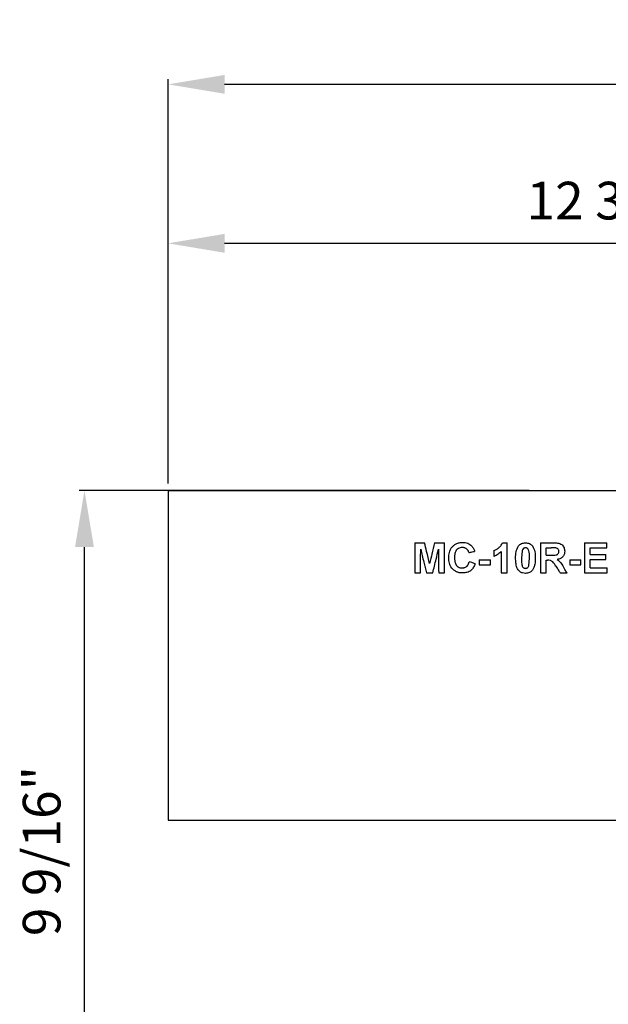
# Model space of a CAD drawing. Units: inches. Extents: x 5081.3 to 5142.4, y -3992.2 to -3940.1.
# Drawn here: x 5081.3 to 5089.1, y -3953.2 to -3940.1 of the extents above; entities that cross this region are included whole.
import ezdxf

# ---------------------------------------------------------------- set-up
doc = ezdxf.new("R2010")
doc.units = ezdxf.units.IN
doc.header["$MEASUREMENT"] = 0
doc.layers.add('A-DETL-MBND', color=160, linetype='Continuous', lineweight=9)
doc.styles.add('Arial', font='arial.ttf', dxfattribs={"height": 0.5})
doc.dimstyles.new('Default_linear_style', dxfattribs={"dimscale": 12, "dimtxt": 0.5, "dimasz": 2, "dimexe": 0.023438, "dimexo": 0.03125, "dimgap": 0.0625, "dimtad": 1, "dimdec": 4, "dimrnd": 0.0625, "dimzin": 0, "dimdsep": 46, "dimlunit": 5, "dimtxsty": 'Arial', "dimcen": 0.09, "dimazin": 0, "dimtfac": 0.5, "dimtdec": 4, "dimtix": 1, "dimtmove": 0, "dimatfit": 3, "dimfxl": 1, "dimtvp": 1, "dimtfill": 1, "dimfrac": 2, "dimtolj": 1, "dimtzin": 0, "dimarcsym": 2})

# ---------------------------------------------------------------- blocks, each defined once
blk = doc.blocks.new('*D197')
at = {"layer": 'A-DETL-MBND', "color": 0, "lineweight": -2, "transparency": 16777216}
for p, q in [((5083.225, -3946.281), (5083.225, -3943.023)), ((5094.669, -3943.093), (5083.975, -3943.093)), ((5095.419, -3943.892), (5095.419, -3943.023))]:
    blk.add_line(p, q, dxfattribs=at)
at = {"layer": 'A-DETL-MBND', "color": 0, "transparency": 16777216}
for points in [[(5083.975, -3942.968), (5083.975, -3943.218), (5083.225, -3943.093)], [(5094.669, -3942.968), (5094.669, -3943.218), (5095.419, -3943.093)]]:
    blk.add_solid(points, dxfattribs=at)
at = {"layer": 'Defpoints', "color": 0, "transparency": 16777216}
for p in [(5083.225, -3943.093), (5095.419, -3943.985), (5083.225, -3946.374)]:
    blk.add_point(p, dxfattribs=at)
at = {"layer": 'A-DETL-MBND', "color": 0, "transparency": 16777216, "insert": (5089.299, -3942.276), "char_height": 0.5, "attachment_point": 2, "style": 'Arial'}
blk.add_mtext('\\A1;12 3/16"', dxfattribs=at)
blk = doc.blocks.new('*D199')
at = {"layer": 'A-DETL-MBND', "color": 0, "lineweight": -2, "transparency": 16777216}
for p, q in [((5083.225, -3946.281), (5083.225, -3940.913)), ((5099.975, -3940.983), (5083.975, -3940.983)), ((5100.725, -3945.338), (5100.725, -3940.913))]:
    blk.add_line(p, q, dxfattribs=at)
at = {"layer": 'A-DETL-MBND', "color": 0, "transparency": 16777216}
for points in [[(5083.975, -3940.858), (5083.975, -3941.108), (5083.225, -3940.983)], [(5099.975, -3940.858), (5099.975, -3941.108), (5100.725, -3940.983)]]:
    blk.add_solid(points, dxfattribs=at)
at = {"layer": 'Defpoints', "color": 0, "transparency": 16777216}
for p in [(5083.225, -3940.983), (5100.725, -3945.432), (5083.225, -3946.374)]:
    blk.add_point(p, dxfattribs=at)
at = {"layer": 'A-DETL-MBND', "color": 0, "transparency": 16777216, "insert": (5092.264, -3940.166), "char_height": 0.5, "attachment_point": 2, "style": 'Arial'}
blk.add_mtext('\\A1;17 1/2"', dxfattribs=at)
blk = doc.blocks.new('*D202')
at = {"layer": 'A-DETL-MBND', "color": 0, "lineweight": -2, "transparency": 16777216}
for p, q in [((5088.015, -3946.374), (5082.045, -3946.374)), ((5082.116, -3955.194), (5082.116, -3947.124)), ((5087.765, -3955.944), (5082.045, -3955.944))]:
    blk.add_line(p, q, dxfattribs=at)
at = {"layer": 'A-DETL-MBND', "color": 0, "transparency": 16777216}
for points in [[(5081.991, -3947.124), (5082.241, -3947.124), (5082.116, -3946.374)], [(5081.991, -3955.194), (5082.241, -3955.194), (5082.116, -3955.944)]]:
    blk.add_solid(points, dxfattribs=at)
at = {"layer": 'Defpoints', "color": 0, "transparency": 16777216}
for p in [(5082.116, -3946.374), (5088.109, -3946.374), (5087.859, -3955.944)]:
    blk.add_point(p, dxfattribs=at)
at = {"layer": 'A-DETL-MBND', "color": 0, "transparency": 16777216, "insert": (5081.298, -3951.159), "char_height": 0.5, "attachment_point": 2, "rotation": 90, "style": 'Arial'}
blk.add_mtext('\\A1;9 9/16"', dxfattribs=at)

msp = doc.modelspace()

# ---------------------------------------------------------------- linework, layer by layer
at = {"color": 7, "linetype": 'Continuous', "lineweight": 25}
for p, q in [((5083.22471, -3946.37429), (5093.78348, -3946.37429)), ((5083.22471, -3946.37429), (5083.22471, -3950.74929)), ((5086.49638, -3947.06804), (5086.49638, -3947.46804)), ((5086.49638, -3947.06804), (5086.6265, -3947.06804)), ((5086.76112, -3947.06804), (5086.89125, -3947.06804)), ((5086.89125, -3947.46804), (5086.89125, -3947.06804)), ((5087.66032, -3947.06804), (5087.72202, -3947.06804)), ((5087.72202, -3947.46804), (5087.72202, -3947.06804)), ((5088.16304, -3947.06804), (5088.16304, -3947.46804)), ((5088.16304, -3947.06804), (5088.33091, -3947.06804)), ((5088.23997, -3947.13471), (5088.30535, -3947.13471)), ((5088.23997, -3947.23215), (5088.23997, -3947.13471)), ((5088.74766, -3947.06804), (5088.74766, -3947.46804)), ((5088.74766, -3947.06804), (5089.04509, -3947.06804)), ((5088.82458, -3947.13471), (5089.04509, -3947.13471)), ((5088.82458, -3947.22189), (5088.82458, -3947.13471)), ((5089.04509, -3947.13471), (5089.04509, -3947.06804)), ((5087.35279, -3947.29368), (5087.35279, -3947.36035)), ((5087.35279, -3947.29368), (5087.5015, -3947.29368)), ((5087.5015, -3947.36035), (5087.5015, -3947.29368)), ((5087.54766, -3947.17061), (5087.54766, -3947.24753)), ((5087.64509, -3947.18327), (5087.64509, -3947.46804)), ((5087.92033, -3947.17397), (5087.91176, -3947.27077)), ((5088.01088, -3947.36724), (5088.01945, -3947.27077)), ((5088.23997, -3947.23215), (5088.3019, -3947.23215)), ((5088.55279, -3947.29368), (5088.55279, -3947.36035)), ((5088.55279, -3947.29368), (5088.7015, -3947.29368)), ((5088.7015, -3947.36035), (5088.7015, -3947.29368)), ((5088.82458, -3947.22189), (5089.02971, -3947.22189)), ((5088.82458, -3947.28856), (5089.02971, -3947.28856)), ((5088.82458, -3947.40138), (5088.82458, -3947.28856)), ((5089.02971, -3947.28856), (5089.02971, -3947.22189)), ((5087.35279, -3947.36035), (5087.5015, -3947.36035)), ((5088.23997, -3947.29881), (5088.25719, -3947.29881)), ((5088.23997, -3947.46804), (5088.23997, -3947.29881)), ((5088.55279, -3947.36035), (5088.7015, -3947.36035)), ((5088.82458, -3947.40138), (5089.05022, -3947.40138)), ((5089.05022, -3947.46804), (5089.05022, -3947.40138)), ((5086.49638, -3947.46804), (5086.5733, -3947.46804)), ((5086.65094, -3947.46804), (5086.73668, -3947.46804)), ((5086.81432, -3947.46804), (5086.89125, -3947.46804)), ((5087.64509, -3947.46804), (5087.72202, -3947.46804)), ((5088.16304, -3947.46804), (5088.23997, -3947.46804)), ((5088.42698, -3947.46804), (5088.51689, -3947.46804)), ((5088.74766, -3947.46804), (5089.05022, -3947.46804)), ((5083.22471, -3950.74929), (5090.09519, -3950.74929))]:
    msp.add_line(p, q, dxfattribs=at)
for points, knots in [([(5086.5733, -3947.46804), (5086.57376, -3947.41199), (5086.57465, -3947.30219), (5086.57546, -3947.20213), (5086.57586, -3947.15314)], [0, 0, 0, 0, 0.51045894, 1, 1, 1, 1]), ([(5086.57586, -3947.15314), (5086.58924, -3947.20924), (5086.6132, -3947.30974), (5086.63938, -3947.41953), (5086.65094, -3947.46804)], [0, 0, 0, 0, 0.55819159, 1, 1, 1, 1]), ([(5086.69381, -3947.34088), (5086.68066, -3947.28757), (5086.65723, -3947.19259), (5086.63587, -3947.10602), (5086.6265, -3947.06804)], [0, 0, 0, 0, 0.5613435, 1, 1, 1, 1]), ([(5086.76112, -3947.06804), (5086.74914, -3947.11661), (5086.72769, -3947.20357), (5086.70419, -3947.29882), (5086.69381, -3947.34088)], [0, 0, 0, 0, 0.55844991, 1, 1, 1, 1]), ([(5086.73668, -3947.46804), (5086.75134, -3947.40656), (5086.77745, -3947.29706), (5086.8013, -3947.19701), (5086.81176, -3947.15314)], [0, 0, 0, 0, 0.56152718, 1, 1, 1, 1]), ([(5086.81176, -3947.15314), (5086.81216, -3947.20213), (5086.81297, -3947.30219), (5086.81387, -3947.41199), (5086.81432, -3947.46804)], [0, 0, 0, 0, 0.48954106, 1, 1, 1, 1]), ([(5086.94766, -3947.26893), (5086.94898, -3947.24481), (5086.95162, -3947.19651), (5086.97649, -3947.14053), (5087.01121, -3947.10294), (5087.04523, -3947.08014), (5087.08712, -3947.06527), (5087.11759, -3947.0637), (5087.13283, -3947.06292)], [0, 0, 0, 0, 0.24894557, 0.49851181, 0.62402321, 0.74936699, 0.87460478, 1, 1, 1, 1]), ([(5087.12747, -3947.12958), (5087.11812, -3947.13031), (5087.0995, -3947.13175), (5087.07426, -3947.14198), (5087.05488, -3947.15759), (5087.03663, -3947.18266), (5087.02601, -3947.21848), (5087.02506, -3947.24815), (5087.02458, -3947.26308)], [0, 0, 0, 0, 0.125620223, 0.250219617, 0.375498102, 0.500656166, 0.748771633, 1, 1, 1, 1]), ([(5087.21432, -3947.19625), (5087.21164, -3947.1878), (5087.20628, -3947.171), (5087.19134, -3947.15247), (5087.17495, -3947.14093), (5087.1605, -3947.1343), (5087.14433, -3947.13038), (5087.1331, -3947.12985), (5087.12747, -3947.12958)], [0, 0, 0, 0, 0.24994517, 0.49752461, 0.62319935, 0.74833848, 0.87353973, 1, 1, 1, 1]), ([(5087.13283, -3947.06292), (5087.14432, -3947.06338), (5087.16721, -3947.06431), (5087.1997, -3947.07312), (5087.22814, -3947.08748), (5087.24321, -3947.10025), (5087.25078, -3947.10667)], [0, 0, 0, 0, 0.25124853, 0.50046479, 0.74907341, 1, 1, 1, 1]), ([(5087.25078, -3947.10667), (5087.26016, -3947.11801), (5087.27895, -3947.14071), (5087.28714, -3947.16747), (5087.29125, -3947.18086)], [0, 0, 0, 0, 0.49939414, 1, 1, 1, 1]), ([(5087.54766, -3947.17061), (5087.56038, -3947.16497), (5087.58679, -3947.15326), (5087.61927, -3947.1286), (5087.64589, -3947.09993), (5087.6555, -3947.07869), (5087.66032, -3947.06804)], [0, 0, 0, 0, 0.24107794, 0.5003248, 0.74945469, 1, 1, 1, 1]), ([(5087.83484, -3947.26997), (5087.83514, -3947.24127), (5087.83576, -3947.18409), (5087.86156, -3947.13375), (5087.87442, -3947.10867)], [0, 0, 0, 0, 0.5018058, 1, 1, 1, 1]), ([(5087.87442, -3947.10867), (5087.87968, -3947.10295), (5087.89018, -3947.09155), (5087.9114, -3947.07788), (5087.93759, -3947.06978), (5087.95624, -3947.06862), (5087.96561, -3947.06804)], [0, 0, 0, 0, 0.24987516, 0.49830848, 0.74795227, 1, 1, 1, 1]), ([(5087.96561, -3947.13471), (5087.96234, -3947.13496), (5087.95616, -3947.13543), (5087.94737, -3947.13799), (5087.93989, -3947.14206), (5087.92742, -3947.15272), (5087.92348, -3947.16453), (5087.92033, -3947.17397)], [0, 0, 0, 0, 0.1323737, 0.25024302, 0.37557904, 0.50132703, 1, 1, 1, 1]), ([(5087.96561, -3947.06804), (5087.97498, -3947.06864), (5087.99367, -3947.06981), (5088.01994, -3947.07801), (5088.04123, -3947.09185), (5088.0518, -3947.10337), (5088.05711, -3947.10915)], [0, 0, 0, 0, 0.25082242, 0.49989979, 0.74899159, 1, 1, 1, 1]), ([(5088.01945, -3947.27077), (5088.0195, -3947.24449), (5088.01956, -3947.20517), (5088.00875, -3947.16405), (5087.99734, -3947.1473), (5087.98887, -3947.14026), (5087.97794, -3947.1359), (5087.96972, -3947.13511), (5087.96561, -3947.13471)], [0, 0, 0, 0, 0.50045771, 0.74860158, 0.81665206, 0.87449263, 0.93709567, 1, 1, 1, 1]), ([(5088.05711, -3947.10915), (5088.0699, -3947.13427), (5088.09559, -3947.18474), (5088.09611, -3947.24201), (5088.09638, -3947.27077)], [0, 0, 0, 0, 0.49781972, 1, 1, 1, 1]), ([(5088.36649, -3947.13599), (5088.35509, -3947.1355), (5088.33472, -3947.13462), (5088.31433, -3947.13468), (5088.30535, -3947.13471)], [0, 0, 0, 0, 0.55982797, 1, 1, 1, 1]), ([(5088.33091, -3947.06804), (5088.35161, -3947.06842), (5088.38266, -3947.06899), (5088.4231, -3947.07707), (5088.44825, -3947.09131), (5088.46599, -3947.11042), (5088.48225, -3947.13913), (5088.48457, -3947.163), (5088.48612, -3947.17886)], [0, 0, 0, 0, 0.250638129, 0.376038978, 0.501119711, 0.626092485, 0.751602443, 1, 1, 1, 1]), ([(5088.4092, -3947.18239), (5088.40878, -3947.17718), (5088.40795, -3947.16678), (5088.40183, -3947.15439), (5088.3933, -3947.14638), (5088.3828, -3947.13974), (5088.37301, -3947.13749), (5088.36649, -3947.13599)], [0, 0, 0, 0, 0.24973826, 0.49926397, 0.62491541, 0.74997397, 1, 1, 1, 1]), ([(5087.13011, -3947.46804), (5087.11607, -3947.4673), (5087.08797, -3947.46582), (5087.04814, -3947.4525), (5087.01418, -3947.43068), (5086.97799, -3947.39385), (5086.95132, -3947.33746), (5086.94888, -3947.29178), (5086.94766, -3947.26893)], [0, 0, 0, 0, 0.12506174, 0.250219, 0.37468046, 0.49988082, 0.74971919, 1, 1, 1, 1]), ([(5087.02458, -3947.26308), (5087.025, -3947.27802), (5087.02583, -3947.30775), (5087.03565, -3947.34563), (5087.05412, -3947.37247), (5087.07399, -3947.38887), (5087.09932, -3947.39926), (5087.11771, -3947.40067), (5087.12698, -3947.40138)], [0, 0, 0, 0, 0.25154518, 0.50061104, 0.62594416, 0.75025122, 0.87403436, 1, 1, 1, 1]), ([(5087.21432, -3947.19625), (5087.22872, -3947.19337), (5087.25436, -3947.18824), (5087.28, -3947.18311), (5087.29125, -3947.18086)], [0, 0, 0, 0, 0.5613022, 1, 1, 1, 1]), ([(5087.64509, -3947.18327), (5087.63145, -3947.19632), (5087.60419, -3947.22242), (5087.5665, -3947.23916), (5087.54766, -3947.24753)], [0, 0, 0, 0, 0.50018469, 1, 1, 1, 1]), ([(5087.96561, -3947.47317), (5087.95264, -3947.47221), (5087.92675, -3947.4703), (5087.89266, -3947.45245), (5087.86759, -3947.42674), (5087.84626, -3947.38646), (5087.83649, -3947.33257), (5087.83539, -3947.29083), (5087.83484, -3947.26997)], [0, 0, 0, 0, 0.12514217, 0.24987985, 0.37498983, 0.50015197, 0.75011471, 1, 1, 1, 1]), ([(5087.91176, -3947.27077), (5087.91174, -3947.29629), (5087.91171, -3947.33454), (5087.92204, -3947.3774), (5087.93428, -3947.39452), (5087.9429, -3947.40124), (5087.95375, -3947.40536), (5087.96152, -3947.40611), (5087.96561, -3947.40651)], [0, 0, 0, 0, 0.50108016, 0.75078807, 0.81366906, 0.87589195, 0.93464014, 1, 1, 1, 1]), ([(5088.09638, -3947.27077), (5088.09542, -3947.29806), (5088.09399, -3947.33898), (5088.0804, -3947.39461), (5088.06465, -3947.41992), (5088.05679, -3947.43255)], [0, 0, 0, 0, 0.50051767, 0.75067175, 1, 1, 1, 1]), ([(5088.3019, -3947.23215), (5088.32677, -3947.23327), (5088.35466, -3947.23453), (5088.38306, -3947.22558), (5088.39291, -3947.21992), (5088.40253, -3947.21034), (5088.40816, -3947.19654), (5088.40885, -3947.18712), (5088.4092, -3947.18239)], [0, 0, 0, 0, 0.50109058, 0.56218596, 0.6254826, 0.75034921, 0.8743858, 1, 1, 1, 1]), ([(5088.48612, -3947.17886), (5088.48534, -3947.19098), (5088.48378, -3947.21529), (5088.46894, -3947.24491), (5088.4492, -3947.26456), (5088.42423, -3947.28052), (5088.40117, -3947.28554), (5088.3858, -3947.28888)], [0, 0, 0, 0, 0.2484151, 0.49821634, 0.62351273, 0.74903385, 1, 1, 1, 1]), ([(5088.3858, -3947.28888), (5088.4032, -3947.30308), (5088.43824, -3947.33169), (5088.45831, -3947.36973), (5088.46841, -3947.38888)], [0, 0, 0, 0, 0.4966808, 1, 1, 1, 1]), ([(5087.12698, -3947.40138), (5087.13343, -3947.40098), (5087.14572, -3947.40021), (5087.16337, -3947.39519), (5087.17878, -3947.3869), (5087.19614, -3947.37218), (5087.21088, -3947.34902), (5087.21658, -3947.32927), (5087.21945, -3947.31933)], [0, 0, 0, 0, 0.13128836, 0.25004309, 0.37486558, 0.49997884, 0.74825224, 1, 1, 1, 1]), ([(5087.29638, -3947.34497), (5087.29083, -3947.36103), (5087.27971, -3947.39322), (5087.25029, -3947.42938), (5087.21782, -3947.45006), (5087.18089, -3947.46492), (5087.1504, -3947.46679), (5087.13011, -3947.46804)], [0, 0, 0, 0, 0.24864614, 0.49824392, 0.62356724, 0.74936495, 1, 1, 1, 1]), ([(5087.29638, -3947.34497), (5087.28196, -3947.34016), (5087.25631, -3947.33161), (5087.23068, -3947.32307), (5087.21945, -3947.31933)], [0, 0, 0, 0, 0.56187721, 1, 1, 1, 1]), ([(5087.96561, -3947.40651), (5087.9715, -3947.40589), (5087.9804, -3947.40497), (5087.99053, -3947.39966), (5087.99911, -3947.39274), (5088.00607, -3947.3815), (5088.00927, -3947.372), (5088.01088, -3947.36724)], [0, 0, 0, 0, 0.24848661, 0.37500873, 0.49900981, 0.74897537, 1, 1, 1, 1]), ([(5088.37009, -3947.37726), (5088.35713, -3947.35796), (5088.34068, -3947.33347), (5088.31414, -3947.309), (5088.29027, -3947.29873), (5088.27067, -3947.29878), (5088.25719, -3947.29881)], [0, 0, 0, 0, 0.50091814, 0.63553519, 0.74947876, 1, 1, 1, 1]), ([(5088.37009, -3947.37726), (5088.38055, -3947.39394), (5088.39935, -3947.42395), (5088.41849, -3947.45448), (5088.42698, -3947.46804)], [0, 0, 0, 0, 0.55591268, 1, 1, 1, 1]), ([(5088.51689, -3947.46804), (5088.50772, -3947.45306), (5088.49144, -3947.42648), (5088.47541, -3947.4003), (5088.46841, -3947.38888)], [0, 0, 0, 0, 0.563545342, 1, 1, 1, 1]), ([(5088.05679, -3947.43255), (5088.05086, -3947.43886), (5088.03966, -3947.45078), (5088.01803, -3947.46395), (5087.99297, -3947.4715), (5087.97514, -3947.47259), (5087.96561, -3947.47317)], [0, 0, 0, 0, 0.26456852, 0.49938787, 0.73256095, 1, 1, 1, 1])]:
    msp.add_open_spline(points, degree=3, knots=knots, dxfattribs=at)

# ---------------------------------------------------------------- dimensions: what is measured, and where the dimension line sits
at = {"layer": 'A-DETL-MBND'}
for base, p1, picture, middle in [((5083.22471, -3940.98344), (5100.72487, -3945.43179), '*D199', (5092.26411, -3940.98344)), ((5083.22471, -3943.09327), (5095.41921, -3943.98528), '*D197', (5089.2994, -3943.09327))]:
    dim = msp.add_linear_dim(base=base, p1=p1, p2=(5083.22471, -3946.37429), dimstyle='Default_linear_style', override={"dimscale": 3, "dimtxt": 1, "dimasz": 0.25, "dimgap": 0.1, "dimpost": '"', "dimfxl": 15.5, "dimtfill": 0}, dxfattribs=at)
    dim.commit()
    dim.dimension.update_dxf_attribs({"geometry": picture, "text_midpoint": middle, "dimtype": 160})
dim = msp.add_linear_dim(base=(5082.11553, -3946.37429), p1=(5087.85871, -3955.94369), p2=(5088.10871, -3946.37429), angle=90, dimstyle='Default_linear_style', override={"dimscale": 3, "dimtxt": 1, "dimasz": 0.25, "dimgap": 0.1, "dimpost": '"', "dimfxl": 15.5, "dimtfill": 0}, dxfattribs=at)
dim.commit()
dim.dimension.update_dxf_attribs({"geometry": '*D202', "text_midpoint": (5082.11553, -3951.15899), "dimtype": 160})

doc.saveas('drawing.dxf')
